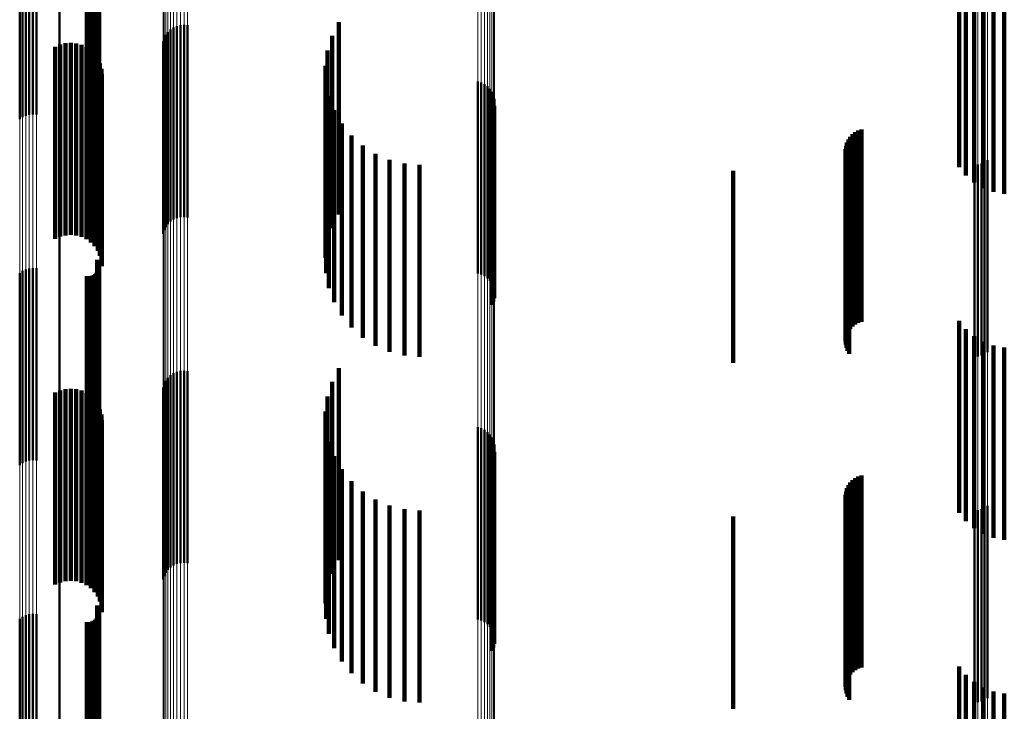
# Model space of a CAD drawing. Units: metres. Extents: x 0 to 10.9, y -0.6 to 0.6.
# Drawn here: x 0 to 0.1, y -0.4 to -0.4 of the extents above; entities that cross this region are included whole.
import ezdxf

# ---------------------------------------------------------------- set-up
doc = ezdxf.new("R2010")
doc.units = ezdxf.units.M
doc.linetypes.add('AUSGEZOGEN', pattern=[0])
doc.linetypes.add('VERDECKT2_S2', pattern=[0.009, 0.005, -0.004])
doc.layers.add('Fertigelement', color=7, linetype='AUSGEZOGEN', lineweight=50)
doc.layers.add('Standard', color=7, linetype='AUSGEZOGEN', lineweight=13)

msp = doc.modelspace()

# ---------------------------------------------------------------- linework, layer by layer
at = {"layer": 'Fertigelement', "transparency": 33554687}
for p, q in [((0.028073, -0.412275), (0.028073, -0.417275)), ((0.02905, -0.413616), (0.02905, -0.417429)), ((0.029074, -0.413655), (0.029074, -0.417399)), ((0.029091, -0.413697), (0.029091, -0.417367)), ((0.027038, -0.413961), (0.027038, -0.417166)), ((0.027114, -0.413907), (0.027114, -0.417207)), ((0.027198, -0.413867), (0.027198, -0.417238)), ((0.027288, -0.413841), (0.027288, -0.417257)), ((0.027382, -0.413832), (0.027382, -0.417265)), ((0.027475, -0.413839), (0.027475, -0.41726)), ((0.029002, -0.413987), (0.029002, -0.417147)), ((0.029035, -0.413955), (0.029035, -0.417171)), ((0.029062, -0.413918), (0.029062, -0.417199)), ((0.029083, -0.413877), (0.029083, -0.41723)), ((0.029096, -0.413833), (0.029096, -0.417264)), ((0.0291, -0.413742), (0.0291, -0.417333)), ((0.029102, -0.413788), (0.029102, -0.417298)), ((0.028788, -0.414045), (0.028788, -0.417103)), ((0.028833, -0.414048), (0.028833, -0.4171)), ((0.028879, -0.414044), (0.028879, -0.417104)), ((0.028923, -0.414032), (0.028923, -0.417113)), ((0.028965, -0.414013), (0.028965, -0.417127)), ((0.031128, -0.416533), (0.031128, -0.419256)), ((0.03122, -0.41651), (0.03122, -0.419273)), ((0.031314, -0.416504), (0.031314, -0.419278)), ((0.031408, -0.416513), (0.031408, -0.419271)), ((0.035341, -0.416436), (0.035341, -0.421436)), ((0.03084, -0.416765), (0.03084, -0.419084)), ((0.030895, -0.416689), (0.030895, -0.41914)), ((0.030964, -0.416623), (0.030964, -0.419189)), ((0.031042, -0.416571), (0.031042, -0.419228)), ((0.035166, -0.416792), (0.035166, -0.421792)), ((0.030771, -0.41694), (0.030771, -0.418954)), ((0.030798, -0.416849), (0.030798, -0.419021)), ((0.027038, -0.417166), (0.027038, -0.418961)), ((0.027114, -0.417207), (0.027114, -0.418907)), ((0.027198, -0.417238), (0.027198, -0.418867)), ((0.027288, -0.417257), (0.027288, -0.418841)), ((0.027382, -0.417265), (0.027382, -0.418832)), ((0.027475, -0.41726), (0.027475, -0.418839)), ((0.028788, -0.417103), (0.028788, -0.419045)), ((0.028833, -0.4171), (0.028833, -0.419048)), ((0.028879, -0.417104), (0.028879, -0.419044)), ((0.028923, -0.417113), (0.028923, -0.419032)), ((0.028965, -0.417127), (0.028965, -0.419013)), ((0.029002, -0.417147), (0.029002, -0.418987)), ((0.029035, -0.417171), (0.029035, -0.418955)), ((0.029062, -0.417199), (0.029062, -0.418918)), ((0.029083, -0.41723), (0.029083, -0.418877)), ((0.029096, -0.417264), (0.029096, -0.418833)), ((0.029102, -0.417298), (0.029102, -0.418788)), ((0.03505, -0.417172), (0.03505, -0.421565)), ((0.02905, -0.417429), (0.02905, -0.418616)), ((0.029074, -0.417399), (0.029074, -0.418655)), ((0.029091, -0.417367), (0.029091, -0.418697)), ((0.0291, -0.417333), (0.0291, -0.418742)), ((0.034997, -0.417565), (0.034997, -0.421266)), ((0.035009, -0.417962), (0.035009, -0.420965)), ((0.038954, -0.417976), (0.038954, -0.418184)), ((0.039045, -0.418003), (0.039045, -0.418165)), ((0.03913, -0.418044), (0.03913, -0.418134)), ((0.038954, -0.418184), (0.038954, -0.422976)), ((0.039045, -0.418165), (0.039045, -0.423003)), ((0.03913, -0.418134), (0.03913, -0.423044)), ((0.039207, -0.4181), (0.039207, -0.4231)), ((0.039273, -0.418168), (0.039273, -0.423168)), ((0.039326, -0.418246), (0.039326, -0.423246)), ((0.039365, -0.418333), (0.039365, -0.423333)), ((0.035084, -0.418352), (0.035084, -0.420669)), ((0.039388, -0.418425), (0.039388, -0.423425)), ((0.039394, -0.418519), (0.039394, -0.423519)), ((0.035222, -0.418724), (0.035222, -0.420386)), ((0.039317, -0.41879), (0.039317, -0.42379)), ((0.039359, -0.418705), (0.039359, -0.423705)), ((0.039385, -0.418614), (0.039385, -0.423614)), ((0.030771, -0.418954), (0.030771, -0.42194)), ((0.030798, -0.419021), (0.030798, -0.421849)), ((0.03084, -0.419084), (0.03084, -0.421765)), ((0.035417, -0.41907), (0.035417, -0.420123)), ((0.030895, -0.41914), (0.030895, -0.421689)), ((0.030964, -0.419189), (0.030964, -0.421623)), ((0.031042, -0.419228), (0.031042, -0.421571)), ((0.031128, -0.419256), (0.031128, -0.421533)), ((0.03122, -0.419273), (0.03122, -0.42151)), ((0.031314, -0.419278), (0.031314, -0.421504)), ((0.031408, -0.419271), (0.031408, -0.421513)), ((0.035667, -0.419379), (0.035667, -0.419888)), ((0.035962, -0.419644), (0.035962, -0.419687)), ((0.035962, -0.419687), (0.035962, -0.424644)), ((0.036297, -0.419857), (0.036297, -0.424857)), ((0.035417, -0.420123), (0.035417, -0.42407)), ((0.035667, -0.419888), (0.035667, -0.424379)), ((0.036661, -0.420014), (0.036661, -0.425014)), ((0.037047, -0.42011), (0.037047, -0.42511)), ((0.051971, -0.420134), (0.051971, -0.425134)), ((0.05206, -0.420111), (0.05206, -0.425111)), ((0.052144, -0.420073), (0.052144, -0.425073)), ((0.05222, -0.420022), (0.05222, -0.425022)), ((0.035222, -0.420386), (0.035222, -0.423724)), ((0.037443, -0.420142), (0.037443, -0.425142)), ((0.051879, -0.420142), (0.051879, -0.425142)), ((0.035084, -0.420669), (0.035084, -0.423352)), ((0.035009, -0.420965), (0.035009, -0.422962)), ((0.028073, -0.421274), (0.028073, -0.426274)), ((0.034997, -0.421266), (0.034997, -0.422565)), ((0.03505, -0.421565), (0.03505, -0.422172)), ((0.02905, -0.422616), (0.02905, -0.426516)), ((0.029074, -0.422655), (0.029074, -0.426486)), ((0.029091, -0.422697), (0.029091, -0.426453)), ((0.027114, -0.422907), (0.027114, -0.42629)), ((0.027198, -0.422867), (0.027198, -0.426321)), ((0.027288, -0.422841), (0.027288, -0.426341)), ((0.027382, -0.422832), (0.027382, -0.426348)), ((0.027475, -0.422839), (0.027475, -0.426343)), ((0.029035, -0.422955), (0.029035, -0.426253)), ((0.029062, -0.422918), (0.029062, -0.426282)), ((0.029083, -0.422877), (0.029083, -0.426313)), ((0.029096, -0.422833), (0.029096, -0.426347)), ((0.0291, -0.422742), (0.0291, -0.426418)), ((0.029102, -0.422788), (0.029102, -0.426383)), ((0.027038, -0.422961), (0.027038, -0.426248)), ((0.028788, -0.423045), (0.028788, -0.426183)), ((0.028833, -0.423048), (0.028833, -0.426181)), ((0.028879, -0.423044), (0.028879, -0.426184)), ((0.028923, -0.423032), (0.028923, -0.426193)), ((0.028965, -0.423013), (0.028965, -0.426208)), ((0.029002, -0.422987), (0.029002, -0.426228)), ((0.03122, -0.42551), (0.03122, -0.428906)), ((0.031314, -0.425504), (0.031314, -0.428911)), ((0.031408, -0.425513), (0.031408, -0.428904)), ((0.035341, -0.425436), (0.035341, -0.430436)), ((0.03084, -0.425765), (0.03084, -0.428713)), ((0.030895, -0.425689), (0.030895, -0.428771)), ((0.030964, -0.425623), (0.030964, -0.42882)), ((0.031042, -0.425571), (0.031042, -0.42886)), ((0.031128, -0.425533), (0.031128, -0.428889)), ((0.030771, -0.42594), (0.030771, -0.42858)), ((0.030798, -0.425849), (0.030798, -0.428649)), ((0.035166, -0.425792), (0.035166, -0.430792)), ((0.027038, -0.426248), (0.027038, -0.427961)), ((0.028788, -0.426183), (0.028788, -0.428045)), ((0.028833, -0.426181), (0.028833, -0.428048)), ((0.028879, -0.426184), (0.028879, -0.428044)), ((0.028923, -0.426193), (0.028923, -0.428032)), ((0.028965, -0.426208), (0.028965, -0.428013)), ((0.029002, -0.426228), (0.029002, -0.427987)), ((0.029035, -0.426253), (0.029035, -0.427955)), ((0.029062, -0.426282), (0.029062, -0.427918)), ((0.03505, -0.426172), (0.03505, -0.430742)), ((0.027114, -0.42629), (0.027114, -0.427907)), ((0.027198, -0.426321), (0.027198, -0.427867)), ((0.027288, -0.426341), (0.027288, -0.427841)), ((0.027382, -0.426348), (0.027382, -0.427832)), ((0.027475, -0.426343), (0.027475, -0.427839)), ((0.02905, -0.426516), (0.02905, -0.427616)), ((0.029074, -0.426486), (0.029074, -0.427655)), ((0.029083, -0.426313), (0.029083, -0.427877)), ((0.029091, -0.426453), (0.029091, -0.427697)), ((0.029096, -0.426347), (0.029096, -0.427833)), ((0.0291, -0.426418), (0.0291, -0.427742)), ((0.029102, -0.426383), (0.029102, -0.427788)), ((0.034997, -0.426565), (0.034997, -0.430437)), ((0.035009, -0.426962), (0.035009, -0.430129)), ((0.038954, -0.426976), (0.038954, -0.427792)), ((0.039045, -0.427003), (0.039045, -0.427772)), ((0.03913, -0.427044), (0.03913, -0.427741)), ((0.039207, -0.4271), (0.039207, -0.427699)), ((0.039273, -0.427168), (0.039273, -0.427647)), ((0.039326, -0.427246), (0.039326, -0.427587)), ((0.035084, -0.427352), (0.035084, -0.429826)), ((0.039365, -0.427333), (0.039365, -0.427521)), ((0.039365, -0.427521), (0.039365, -0.432333)), ((0.039388, -0.427425), (0.039388, -0.427452)), ((0.039388, -0.427452), (0.039388, -0.432425)), ((0.039394, -0.427519), (0.039394, -0.432519)), ((0.035222, -0.427724), (0.035222, -0.429537)), ((0.038954, -0.427792), (0.038954, -0.431976)), ((0.039045, -0.427772), (0.039045, -0.432003)), ((0.03913, -0.427741), (0.03913, -0.432044)), ((0.039207, -0.427699), (0.039207, -0.4321)), ((0.039273, -0.427647), (0.039273, -0.432168)), ((0.039317, -0.42779), (0.039317, -0.43279)), ((0.039326, -0.427587), (0.039326, -0.432246)), ((0.039359, -0.427705), (0.039359, -0.432705)), ((0.039385, -0.427614), (0.039385, -0.432614)), ((0.035417, -0.42807), (0.035417, -0.429269)), ((0.030771, -0.42858), (0.030771, -0.43094)), ((0.035667, -0.428379), (0.035667, -0.429029)), ((0.030798, -0.428649), (0.030798, -0.430849)), ((0.03084, -0.428713), (0.03084, -0.430765)), ((0.030895, -0.428771), (0.030895, -0.430689)), ((0.030964, -0.42882), (0.030964, -0.430623)), ((0.035962, -0.428644), (0.035962, -0.428824)), ((0.035962, -0.428824), (0.035962, -0.433644)), ((0.031042, -0.42886), (0.031042, -0.430571)), ((0.031128, -0.428889), (0.031128, -0.430533)), ((0.03122, -0.428906), (0.03122, -0.43051)), ((0.031314, -0.428911), (0.031314, -0.430504)), ((0.031408, -0.428904), (0.031408, -0.430513)), ((0.035667, -0.429029), (0.035667, -0.433379)), ((0.036297, -0.428857), (0.036297, -0.433857)), ((0.036661, -0.429014), (0.036661, -0.434014)), ((0.052144, -0.429073), (0.052144, -0.434073)), ((0.05222, -0.429022), (0.05222, -0.434022)), ((0.035417, -0.429269), (0.035417, -0.43307)), ((0.037047, -0.42911), (0.037047, -0.43411)), ((0.037443, -0.429142), (0.037443, -0.434142)), ((0.051879, -0.429142), (0.051879, -0.434142)), ((0.051971, -0.429134), (0.051971, -0.434134)), ((0.05206, -0.429111), (0.05206, -0.434111)), ((0.035222, -0.429537), (0.035222, -0.432724)), ((0.035084, -0.429826), (0.035084, -0.432352)), ((0.035009, -0.430129), (0.035009, -0.431962)), ((0.028073, -0.430274), (0.028073, -0.435274)), ((0.034997, -0.430437), (0.034997, -0.431565)), ((0.03505, -0.430742), (0.03505, -0.431172)), ((0.02905, -0.431616), (0.02905, -0.435307)), ((0.029074, -0.431655), (0.029074, -0.435276)), ((0.027114, -0.431907), (0.027114, -0.435076)), ((0.027198, -0.431867), (0.027198, -0.435108)), ((0.027288, -0.431841), (0.027288, -0.435128)), ((0.027382, -0.431832), (0.027382, -0.435136)), ((0.027475, -0.431839), (0.027475, -0.435131)), ((0.029062, -0.431918), (0.029062, -0.435068)), ((0.029083, -0.431877), (0.029083, -0.4351)), ((0.029091, -0.431697), (0.029091, -0.435243)), ((0.029096, -0.431833), (0.029096, -0.435135)), ((0.0291, -0.431742), (0.0291, -0.435207)), ((0.029102, -0.431788), (0.029102, -0.435171)), ((0.027038, -0.431961), (0.027038, -0.435033)), ((0.028788, -0.432045), (0.028788, -0.434967)), ((0.028833, -0.432048), (0.028833, -0.434965)), ((0.028879, -0.432044), (0.028879, -0.434968)), ((0.028923, -0.432032), (0.028923, -0.434978)), ((0.028965, -0.432013), (0.028965, -0.434993)), ((0.029002, -0.431987), (0.029002, -0.435013)), ((0.029035, -0.431955), (0.029035, -0.435039))]:
    msp.add_line(p, q, dxfattribs=at)
at = {"layer": 'Standard', "color": 7, "linetype": 'AUSGEZOGEN', "lineweight": 13, "transparency": 33554687}
for p, q in [((0.027038, -0.407797), (0.027038, -0.417166)), ((0.027114, -0.407837), (0.027114, -0.417207)), ((0.027198, -0.407867), (0.027198, -0.417238)), ((0.027288, -0.407886), (0.027288, -0.417257)), ((0.027382, -0.407893), (0.027382, -0.417265)), ((0.027475, -0.407888), (0.027475, -0.41726)), ((0.039326, -0.408094), (0.039326, -0.417983)), ((0.039365, -0.408031), (0.039365, -0.417919)), ((0.039388, -0.407964), (0.039388, -0.417851)), ((0.039394, -0.407896), (0.039394, -0.417781)), ((0.038954, -0.408289), (0.038954, -0.418184)), ((0.039045, -0.40827), (0.039045, -0.418165)), ((0.03913, -0.40824), (0.03913, -0.418134)), ((0.039207, -0.4082), (0.039207, -0.418092)), ((0.039273, -0.408151), (0.039273, -0.418042)), ((0.028073, -0.40905), (0.028073, -0.418448)), ((0.030771, -0.409041), (0.030771, -0.418954)), ((0.030798, -0.409107), (0.030798, -0.419021)), ((0.03084, -0.409168), (0.03084, -0.419084)), ((0.030895, -0.409223), (0.030895, -0.41914)), ((0.030964, -0.409271), (0.030964, -0.419189)), ((0.031042, -0.409309), (0.031042, -0.419228)), ((0.031128, -0.409336), (0.031128, -0.419256)), ((0.03122, -0.409353), (0.03122, -0.419273)), ((0.031314, -0.409357), (0.031314, -0.419278)), ((0.031408, -0.40935), (0.031408, -0.419271)), ((0.051879, -0.409891), (0.051879, -0.419309)), ((0.051971, -0.409897), (0.051971, -0.419314)), ((0.05206, -0.409914), (0.05206, -0.419332)), ((0.052144, -0.409942), (0.052144, -0.419361)), ((0.05222, -0.40998), (0.05222, -0.4194)), ((0.027038, -0.417166), (0.027038, -0.426248)), ((0.027114, -0.417207), (0.027114, -0.42629)), ((0.027198, -0.417238), (0.027198, -0.426321)), ((0.027288, -0.417257), (0.027288, -0.426341)), ((0.027382, -0.417265), (0.027382, -0.426348)), ((0.027475, -0.41726), (0.027475, -0.426343)), ((0.039394, -0.417781), (0.039394, -0.42738)), ((0.039273, -0.418042), (0.039273, -0.427647)), ((0.039326, -0.417983), (0.039326, -0.427587)), ((0.039365, -0.417919), (0.039365, -0.427521)), ((0.039388, -0.417851), (0.039388, -0.427452)), ((0.038954, -0.418184), (0.038954, -0.427792)), ((0.039045, -0.418165), (0.039045, -0.427772)), ((0.03913, -0.418134), (0.03913, -0.427741)), ((0.039207, -0.418092), (0.039207, -0.427699)), ((0.028073, -0.418448), (0.028073, -0.427557)), ((0.030771, -0.418954), (0.030771, -0.42858)), ((0.030798, -0.419021), (0.030798, -0.428649)), ((0.03084, -0.419084), (0.03084, -0.428713)), ((0.030895, -0.41914), (0.030895, -0.428771)), ((0.030964, -0.419189), (0.030964, -0.42882)), ((0.031042, -0.419228), (0.031042, -0.42886)), ((0.031128, -0.419256), (0.031128, -0.428889)), ((0.03122, -0.419273), (0.03122, -0.428906)), ((0.031314, -0.419278), (0.031314, -0.428911)), ((0.031408, -0.419271), (0.031408, -0.428904)), ((0.051879, -0.419309), (0.051879, -0.428437)), ((0.051971, -0.419314), (0.051971, -0.428443)), ((0.05206, -0.419332), (0.05206, -0.428461)), ((0.052144, -0.419361), (0.052144, -0.42849)), ((0.05222, -0.4194), (0.05222, -0.42853)), ((0.027038, -0.426248), (0.027038, -0.435033)), ((0.027114, -0.42629), (0.027114, -0.435076)), ((0.027198, -0.426321), (0.027198, -0.435108)), ((0.027288, -0.426341), (0.027288, -0.435128)), ((0.027382, -0.426348), (0.027382, -0.435136)), ((0.027475, -0.426343), (0.027475, -0.435131)), ((0.028073, -0.427557), (0.028073, -0.43637)), ((0.039365, -0.427521), (0.039365, -0.436828)), ((0.039388, -0.427452), (0.039388, -0.436757)), ((0.039394, -0.42738), (0.039394, -0.436684)), ((0.038954, -0.427792), (0.038954, -0.437105)), ((0.039045, -0.427772), (0.039045, -0.437085)), ((0.03913, -0.427741), (0.03913, -0.437053)), ((0.039207, -0.427699), (0.039207, -0.43701)), ((0.039273, -0.427647), (0.039273, -0.436957)), ((0.039326, -0.427587), (0.039326, -0.436896)), ((0.030771, -0.42858), (0.030771, -0.43791)), ((0.051879, -0.428437), (0.051879, -0.437268)), ((0.051971, -0.428443), (0.051971, -0.437274)), ((0.05206, -0.428461), (0.05206, -0.437292)), ((0.052144, -0.42849), (0.052144, -0.437322)), ((0.05222, -0.42853), (0.05222, -0.437363)), ((0.030798, -0.428649), (0.030798, -0.43798)), ((0.03084, -0.428713), (0.03084, -0.438046)), ((0.030895, -0.428771), (0.030895, -0.438105)), ((0.030964, -0.42882), (0.030964, -0.438156)), ((0.031042, -0.42886), (0.031042, -0.438196)), ((0.031128, -0.428889), (0.031128, -0.438226)), ((0.03122, -0.428906), (0.03122, -0.438244)), ((0.031314, -0.428911), (0.031314, -0.438249)), ((0.031408, -0.428904), (0.031408, -0.438241))]:
    msp.add_line(p, q, dxfattribs=at)
at = {"layer": 'Standard', "color": 253, "linetype": 'VERDECKT2_S2', "lineweight": 140, "transparency": 33554687}
for p, q in [((0.02905, -0.413616), (0.02905, -0.417429)), ((0.029074, -0.413655), (0.029074, -0.417399)), ((0.029091, -0.413697), (0.029091, -0.417367)), ((0.029002, -0.413987), (0.029002, -0.417147)), ((0.029035, -0.413955), (0.029035, -0.417171)), ((0.029062, -0.413918), (0.029062, -0.417199)), ((0.029083, -0.413877), (0.029083, -0.41723)), ((0.029096, -0.413833), (0.029096, -0.417264)), ((0.0291, -0.413742), (0.0291, -0.417333)), ((0.029102, -0.413788), (0.029102, -0.417298)), ((0.028788, -0.414045), (0.028788, -0.417103)), ((0.028833, -0.414048), (0.028833, -0.4171)), ((0.028879, -0.414044), (0.028879, -0.417104)), ((0.028923, -0.414032), (0.028923, -0.417113)), ((0.028965, -0.414013), (0.028965, -0.417127)), ((0.051478, -0.415204), (0.051478, -0.418296)), ((0.051658, -0.415422), (0.051658, -0.418127)), ((0.051872, -0.415605), (0.051872, -0.417984)), ((0.052115, -0.415749), (0.052115, -0.417873)), ((0.052379, -0.415849), (0.052379, -0.417795)), ((0.052656, -0.415902), (0.052656, -0.417754)), ((0.035341, -0.416436), (0.035341, -0.421436)), ((0.035166, -0.416792), (0.035166, -0.421792)), ((0.028094, -0.417015), (0.028094, -0.422015)), ((0.028231, -0.416981), (0.028231, -0.421981)), ((0.028371, -0.416971), (0.028371, -0.421971)), ((0.028511, -0.416985), (0.028511, -0.421985)), ((0.028647, -0.417023), (0.028647, -0.422023)), ((0.027965, -0.417072), (0.027965, -0.422072)), ((0.028774, -0.417084), (0.028774, -0.422084)), ((0.028788, -0.417103), (0.028788, -0.419045)), ((0.028833, -0.4171), (0.028833, -0.419048)), ((0.028879, -0.417104), (0.028879, -0.419044)), ((0.028889, -0.417166), (0.028889, -0.422166)), ((0.028923, -0.417113), (0.028923, -0.419032)), ((0.028965, -0.417127), (0.028965, -0.419013)), ((0.028987, -0.417266), (0.028987, -0.422266)), ((0.029002, -0.417147), (0.029002, -0.418987)), ((0.029035, -0.417171), (0.029035, -0.418955)), ((0.029062, -0.417199), (0.029062, -0.418918)), ((0.029083, -0.41723), (0.029083, -0.418877)), ((0.029096, -0.417264), (0.029096, -0.418833)), ((0.029102, -0.417298), (0.029102, -0.418788)), ((0.03505, -0.417172), (0.03505, -0.421565)), ((0.02905, -0.417429), (0.02905, -0.418616)), ((0.029068, -0.417382), (0.029068, -0.422382)), ((0.029074, -0.417399), (0.029074, -0.418655)), ((0.029091, -0.417367), (0.029091, -0.418697)), ((0.0291, -0.417333), (0.0291, -0.418742)), ((0.029126, -0.41751), (0.029126, -0.42251)), ((0.034997, -0.417565), (0.034997, -0.421266)), ((0.029163, -0.417646), (0.029163, -0.422646)), ((0.029175, -0.417787), (0.029175, -0.422787)), ((0.052379, -0.417795), (0.052379, -0.420849)), ((0.052656, -0.417754), (0.052656, -0.420902)), ((0.035009, -0.417962), (0.035009, -0.420965)), ((0.051872, -0.417984), (0.051872, -0.420605)), ((0.052115, -0.417873), (0.052115, -0.420749)), ((0.051478, -0.418296), (0.051478, -0.420204)), ((0.051658, -0.418127), (0.051658, -0.420422)), ((0.035084, -0.418352), (0.035084, -0.420669)), ((0.035222, -0.418724), (0.035222, -0.420386)), ((0.039317, -0.41879), (0.039317, -0.42379)), ((0.039359, -0.418705), (0.039359, -0.423705)), ((0.039385, -0.418614), (0.039385, -0.423614)), ((0.035417, -0.41907), (0.035417, -0.420123)), ((0.04871, -0.419349), (0.04871, -0.422065)), ((0.048779, -0.419297), (0.048779, -0.422106)), ((0.048857, -0.419256), (0.048857, -0.422137)), ((0.04894, -0.419228), (0.04894, -0.422159)), ((0.035667, -0.419379), (0.035667, -0.419888)), ((0.048562, -0.419564), (0.048562, -0.421899)), ((0.0486, -0.419485), (0.0486, -0.42196)), ((0.048649, -0.419413), (0.048649, -0.422016)), ((0.035962, -0.419644), (0.035962, -0.419687)), ((0.035962, -0.419687), (0.035962, -0.424644)), ((0.036297, -0.419857), (0.036297, -0.424857)), ((0.048527, -0.419734), (0.048527, -0.421766)), ((0.048531, -0.419822), (0.048531, -0.421698)), ((0.048538, -0.419648), (0.048538, -0.421833)), ((0.035417, -0.420123), (0.035417, -0.42407)), ((0.035667, -0.419888), (0.035667, -0.424379)), ((0.036661, -0.420014), (0.036661, -0.425014)), ((0.037047, -0.42011), (0.037047, -0.42511)), ((0.048549, -0.419907), (0.048549, -0.421632)), ((0.04858, -0.419989), (0.04858, -0.421568)), ((0.048623, -0.420065), (0.048623, -0.421509)), ((0.035222, -0.420386), (0.035222, -0.423724)), ((0.037443, -0.420142), (0.037443, -0.425142)), ((0.0456, -0.4203), (0.0456, -0.42288)), ((0.035084, -0.420669), (0.035084, -0.423352)), ((0.035009, -0.420965), (0.035009, -0.422962)), ((0.034997, -0.421266), (0.034997, -0.422565)), ((0.03505, -0.421565), (0.03505, -0.422172)), ((0.048549, -0.421632), (0.048549, -0.424907)), ((0.04858, -0.421568), (0.04858, -0.424989)), ((0.048623, -0.421509), (0.048623, -0.425065)), ((0.048527, -0.421766), (0.048527, -0.424734)), ((0.048531, -0.421698), (0.048531, -0.424822)), ((0.048538, -0.421833), (0.048538, -0.424648)), ((0.048562, -0.421899), (0.048562, -0.424564)), ((0.0486, -0.42196), (0.0486, -0.424485)), ((0.048649, -0.422016), (0.048649, -0.424413)), ((0.04871, -0.422065), (0.04871, -0.424349)), ((0.048779, -0.422106), (0.048779, -0.424297)), ((0.048857, -0.422137), (0.048857, -0.424256)), ((0.04894, -0.422159), (0.04894, -0.424228)), ((0.02905, -0.422616), (0.02905, -0.426516)), ((0.029074, -0.422655), (0.029074, -0.426486)), ((0.029091, -0.422697), (0.029091, -0.426453)), ((0.029035, -0.422955), (0.029035, -0.426253)), ((0.029062, -0.422918), (0.029062, -0.426282)), ((0.029083, -0.422877), (0.029083, -0.426313)), ((0.029096, -0.422833), (0.029096, -0.426347)), ((0.0291, -0.422742), (0.0291, -0.426418)), ((0.029102, -0.422788), (0.029102, -0.426383)), ((0.0456, -0.42288), (0.0456, -0.4253)), ((0.028788, -0.423045), (0.028788, -0.426183)), ((0.028833, -0.423048), (0.028833, -0.426181)), ((0.028879, -0.423044), (0.028879, -0.426184)), ((0.028923, -0.423032), (0.028923, -0.426193)), ((0.028965, -0.423013), (0.028965, -0.426208)), ((0.029002, -0.422987), (0.029002, -0.426228)), ((0.051478, -0.424204), (0.051478, -0.426917)), ((0.051658, -0.424422), (0.051658, -0.426745)), ((0.051872, -0.424605), (0.051872, -0.4266)), ((0.052115, -0.424749), (0.052115, -0.426486)), ((0.052379, -0.424849), (0.052379, -0.426407)), ((0.052656, -0.424902), (0.052656, -0.426365)), ((0.035341, -0.425436), (0.035341, -0.430436)), ((0.028094, -0.426015), (0.028094, -0.431015)), ((0.028231, -0.425981), (0.028231, -0.430981)), ((0.028371, -0.425971), (0.028371, -0.430971)), ((0.028511, -0.425985), (0.028511, -0.430985)), ((0.028647, -0.426023), (0.028647, -0.431023)), ((0.035166, -0.425792), (0.035166, -0.430792)), ((0.027965, -0.426072), (0.027965, -0.431072)), ((0.028774, -0.426084), (0.028774, -0.431084)), ((0.028788, -0.426183), (0.028788, -0.428045)), ((0.028833, -0.426181), (0.028833, -0.428048)), ((0.028879, -0.426184), (0.028879, -0.428044)), ((0.028889, -0.426166), (0.028889, -0.431166)), ((0.028923, -0.426193), (0.028923, -0.428032)), ((0.028965, -0.426208), (0.028965, -0.428013)), ((0.028987, -0.426266), (0.028987, -0.431266)), ((0.029002, -0.426228), (0.029002, -0.427987)), ((0.029035, -0.426253), (0.029035, -0.427955)), ((0.029062, -0.426282), (0.029062, -0.427918)), ((0.03505, -0.426172), (0.03505, -0.430742)), ((0.02905, -0.426516), (0.02905, -0.427616)), ((0.029068, -0.426382), (0.029068, -0.431382)), ((0.029074, -0.426486), (0.029074, -0.427655)), ((0.029083, -0.426313), (0.029083, -0.427877)), ((0.029091, -0.426453), (0.029091, -0.427697)), ((0.029096, -0.426347), (0.029096, -0.427833)), ((0.0291, -0.426418), (0.0291, -0.427742)), ((0.029102, -0.426383), (0.029102, -0.427788)), ((0.029126, -0.42651), (0.029126, -0.43151)), ((0.052115, -0.426486), (0.052115, -0.429749)), ((0.052379, -0.426407), (0.052379, -0.429849)), ((0.052656, -0.426365), (0.052656, -0.429902)), ((0.029163, -0.426646), (0.029163, -0.431646)), ((0.029175, -0.426787), (0.029175, -0.431787)), ((0.034997, -0.426565), (0.034997, -0.430437)), ((0.051658, -0.426745), (0.051658, -0.429422)), ((0.051872, -0.4266), (0.051872, -0.429605)), ((0.035009, -0.426962), (0.035009, -0.430129)), ((0.051478, -0.426917), (0.051478, -0.429204)), ((0.035084, -0.427352), (0.035084, -0.429826)), ((0.035222, -0.427724), (0.035222, -0.429537)), ((0.039317, -0.42779), (0.039317, -0.43279)), ((0.039359, -0.427705), (0.039359, -0.432705)), ((0.039385, -0.427614), (0.039385, -0.432614)), ((0.035417, -0.42807), (0.035417, -0.429269)), ((0.048779, -0.428297), (0.048779, -0.430806)), ((0.048857, -0.428256), (0.048857, -0.430838)), ((0.04894, -0.428228), (0.04894, -0.43086)), ((0.035667, -0.428379), (0.035667, -0.429029)), ((0.048562, -0.428564), (0.048562, -0.430594)), ((0.0486, -0.428485), (0.0486, -0.430657)), ((0.048649, -0.428413), (0.048649, -0.430714)), ((0.04871, -0.428349), (0.04871, -0.430764)), ((0.035962, -0.428644), (0.035962, -0.428824)), ((0.035962, -0.428824), (0.035962, -0.433644)), ((0.048527, -0.428734), (0.048527, -0.430459)), ((0.048531, -0.428822), (0.048531, -0.43039)), ((0.048538, -0.428648), (0.048538, -0.430528)), ((0.035667, -0.429029), (0.035667, -0.433379)), ((0.036297, -0.428857), (0.036297, -0.433857)), ((0.036661, -0.429014), (0.036661, -0.434014)), ((0.048549, -0.428907), (0.048549, -0.430322)), ((0.04858, -0.428989), (0.04858, -0.430257)), ((0.048623, -0.429065), (0.048623, -0.430197)), ((0.035417, -0.429269), (0.035417, -0.43307)), ((0.037047, -0.42911), (0.037047, -0.43411)), ((0.037443, -0.429142), (0.037443, -0.434142)), ((0.0456, -0.4293), (0.0456, -0.431125)), ((0.035222, -0.429537), (0.035222, -0.432724)), ((0.035084, -0.429826), (0.035084, -0.432352)), ((0.035009, -0.430129), (0.035009, -0.431962)), ((0.048549, -0.430322), (0.048549, -0.433907)), ((0.04858, -0.430257), (0.04858, -0.433989)), ((0.048623, -0.430197), (0.048623, -0.434065)), ((0.034997, -0.430437), (0.034997, -0.431565)), ((0.048527, -0.430459), (0.048527, -0.433734)), ((0.048531, -0.43039), (0.048531, -0.433822)), ((0.048538, -0.430528), (0.048538, -0.433648)), ((0.048562, -0.430594), (0.048562, -0.433564)), ((0.03505, -0.430742), (0.03505, -0.431172)), ((0.0486, -0.430657), (0.0486, -0.433485)), ((0.048649, -0.430714), (0.048649, -0.433413)), ((0.04871, -0.430764), (0.04871, -0.433349)), ((0.048779, -0.430806), (0.048779, -0.433297)), ((0.048857, -0.430838), (0.048857, -0.433256)), ((0.04894, -0.43086), (0.04894, -0.433228)), ((0.0456, -0.431125), (0.0456, -0.4343)), ((0.02905, -0.431616), (0.02905, -0.435307)), ((0.029074, -0.431655), (0.029074, -0.435276)), ((0.029062, -0.431918), (0.029062, -0.435068)), ((0.029083, -0.431877), (0.029083, -0.4351)), ((0.029091, -0.431697), (0.029091, -0.435243)), ((0.029096, -0.431833), (0.029096, -0.435135)), ((0.0291, -0.431742), (0.0291, -0.435207)), ((0.029102, -0.431788), (0.029102, -0.435171)), ((0.028788, -0.432045), (0.028788, -0.434967)), ((0.028833, -0.432048), (0.028833, -0.434965)), ((0.028879, -0.432044), (0.028879, -0.434968)), ((0.028923, -0.432032), (0.028923, -0.434978)), ((0.028965, -0.432013), (0.028965, -0.434993)), ((0.029002, -0.431987), (0.029002, -0.435013)), ((0.029035, -0.431955), (0.029035, -0.435039)), ((0.051478, -0.433204), (0.051478, -0.435241)), ((0.051658, -0.433422), (0.051658, -0.435065)), ((0.051872, -0.433605), (0.051872, -0.434917)), ((0.052115, -0.433749), (0.052115, -0.434801)), ((0.052379, -0.433849), (0.052379, -0.434721)), ((0.052656, -0.433902), (0.052656, -0.434678))]:
    msp.add_line(p, q, dxfattribs=at)

doc.saveas('drawing.dxf')
